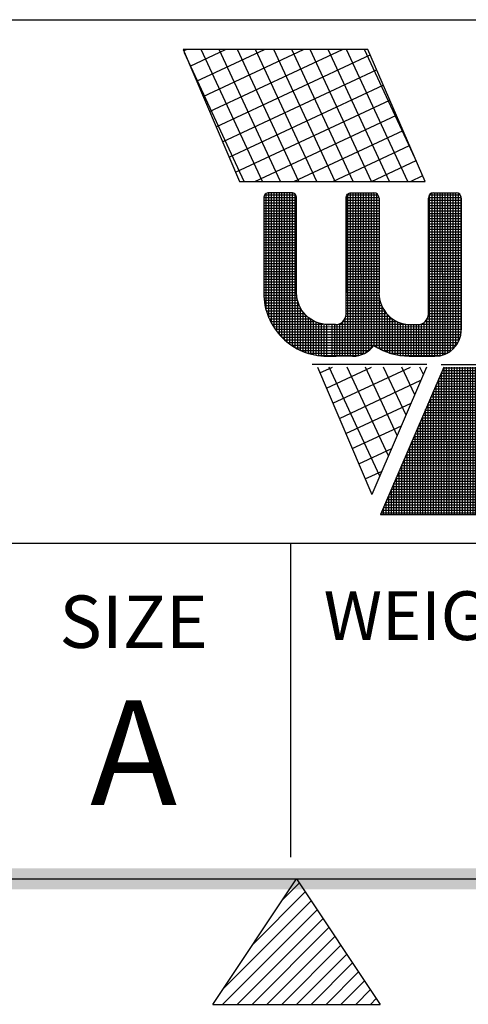
# Model space of a CAD drawing. Extents: x 0.7 to 9, y 0 to 10.8.
# Drawn here: x 4.5 to 5, y 0 to 1.2 of the extents above; entities that cross this region are included whole.
import ezdxf
from ezdxf.enums import TextEntityAlignment as Align

# ---------------------------------------------------------------- set-up
doc = ezdxf.new("R2010")
doc.units = 0
doc.header["$MEASUREMENT"] = 0
doc.layers.get('0').update_dxf_attribs({"linetype": 'CONTINUOUS'})
doc.styles.add('BAVWM$0$STANDARD', font='txt')

# ---------------------------------------------------------------- blocks, each defined once
blk = doc.blocks.new('*X9')
at = {"color": 0}
for p, q in [((3.2305, 6.6785), (3.2419, 6.6838)), ((3.4609, 6.1838), (3.2337, 6.671)), ((3.2551, 6.621), (3.3898, 6.6838)), ((3.2797, 6.5635), (3.5377, 6.6838)), ((3.5298, 6.1838), (3.2967, 6.6838)), ((3.3044, 6.5061), (3.6855, 6.6838)), ((3.329, 6.4486), (3.8334, 6.6838)), ((3.3536, 6.3911), (3.9383, 6.6637)), ((3.5988, 6.1838), (3.3656, 6.6838)), ((3.6678, 6.1838), (3.4346, 6.6838)), ((3.7367, 6.1838), (3.5036, 6.6838)), ((3.8057, 6.1838), (3.5725, 6.6838)), ((3.8746, 6.1838), (3.6415, 6.6838)), ((3.9436, 6.1838), (3.7104, 6.6838)), ((4.0126, 6.1838), (3.7794, 6.6838)), ((4.0815, 6.1838), (3.8484, 6.6838)), ((4.1098, 6.2711), (3.9173, 6.6838)), ((3.3783, 6.3336), (3.9633, 6.6065)), ((3.4029, 6.2762), (3.9884, 6.5492)), ((3.4275, 6.2187), (4.0134, 6.4919)), ((3.5006, 6.1838), (4.0384, 6.4346)), ((3.6485, 6.1838), (4.0634, 6.3773)), ((3.7964, 6.1838), (4.0884, 6.32)), ((3.9443, 6.1838), (4.1134, 6.2627)), ((4.0922, 6.1838), (4.1385, 6.2054))]:
    blk.add_line(p, q, dxfattribs=at)
blk = doc.blocks.new('*X10')
at = {"color": 0}
for p, q in [((3.7478, 5.4715), (3.7956, 5.4938)), ((3.7724, 5.414), (3.9434, 5.4938)), ((3.9756, 5.08), (3.7826, 5.4938)), ((3.797, 5.3566), (4.0913, 5.4938)), ((4.0086, 5.1571), (3.8516, 5.4938)), ((4.0416, 5.2341), (3.9205, 5.4938)), ((4.0747, 5.3112), (3.9895, 5.4938)), ((4.1077, 5.3882), (4.0585, 5.4938)), ((4.1407, 5.4653), (4.1274, 5.4938)), ((3.8216, 5.2991), (4.1314, 5.4435)), ((3.8463, 5.2416), (4.0944, 5.3573)), ((3.8709, 5.1841), (4.0575, 5.2711)), ((3.8955, 5.1267), (4.0206, 5.185)), ((3.9202, 5.0692), (3.9836, 5.0988)), ((3.9448, 5.0117), (3.9467, 5.0126))]:
    blk.add_line(p, q, dxfattribs=at)
blk = doc.blocks.new('*X13')
at = {"color": 0}
for p, q in [((3.5399, 6.1306), (3.6647, 6.1306)), ((3.5436, 6.1406), (3.6609, 6.1406)), ((3.549, 5.7029), (3.5489, 6.1456)), ((3.559, 5.6747), (3.5589, 6.1488)), ((3.569, 5.654), (3.5689, 6.1488)), ((3.579, 5.6373), (3.5789, 6.1488)), ((3.589, 5.6232), (3.5889, 6.1488)), ((3.599, 5.6109), (3.5989, 6.1488)), ((3.609, 5.6001), (3.6089, 6.1488)), ((3.619, 5.5906), (3.6189, 6.1488)), ((3.629, 5.5821), (3.6289, 6.1488)), ((3.639, 5.5744), (3.6389, 6.1488)), ((3.649, 5.5675), (3.6489, 6.1484)), ((3.659, 5.5614), (3.6589, 6.1429)), ((3.8524, 6.1307), (3.9772, 6.1307)), ((3.8562, 6.1407), (3.9734, 6.1407)), ((3.859, 5.5288), (3.8589, 6.1437)), ((3.869, 5.5288), (3.8689, 6.1485)), ((3.879, 5.5288), (3.8789, 6.1488)), ((3.889, 5.5295), (3.8889, 6.1488)), ((3.899, 5.5312), (3.8989, 6.1488)), ((3.909, 5.534), (3.9089, 6.1488)), ((3.919, 5.5379), (3.9189, 6.1488)), ((3.929, 5.5432), (3.9289, 6.1488)), ((3.939, 5.5501), (3.9389, 6.1488)), ((3.949, 5.5591), (3.9489, 6.1488)), ((3.959, 5.5692), (3.9589, 6.1487)), ((3.969, 5.5629), (3.9689, 6.1451)), ((4.1649, 6.1307), (4.2897, 6.1307)), ((4.1687, 6.1407), (4.2858, 6.1407)), ((4.169, 5.5288), (4.1689, 6.141)), ((4.179, 5.5288), (4.1789, 6.1479)), ((4.189, 5.5288), (4.1889, 6.1488)), ((4.199, 5.5292), (4.1989, 6.1488)), ((4.209, 5.5307), (4.2089, 6.1488)), ((4.219, 5.5332), (4.2189, 6.1488)), ((4.229, 5.5368), (4.2289, 6.1488)), ((4.239, 5.5418), (4.2389, 6.1488)), ((4.249, 5.5482), (4.2489, 6.1488)), ((4.259, 5.5567), (4.2589, 6.1488)), ((4.269, 5.5678), (4.2689, 6.1488)), ((4.279, 5.5837), (4.2789, 6.1466)), ((4.289, 5.6165), (4.2889, 6.1346)), ((3.5398, 6.1206), (3.6648, 6.1206)), ((3.5398, 6.1106), (3.6648, 6.1106)), ((3.5398, 6.1006), (3.6648, 6.1006)), ((3.5398, 6.0906), (3.6648, 6.0906)), ((3.8523, 6.1207), (3.9773, 6.1207)), ((3.8523, 6.1107), (3.9773, 6.1107)), ((3.8523, 6.1007), (3.9773, 6.1007)), ((3.8523, 6.0907), (3.9773, 6.0907)), ((4.1648, 6.1207), (4.2898, 6.1207)), ((4.1648, 6.1107), (4.2898, 6.1107)), ((4.1648, 6.1007), (4.2898, 6.1007)), ((4.1648, 6.0907), (4.2898, 6.0907)), ((3.5398, 6.0806), (3.6648, 6.0806)), ((3.5398, 6.0706), (3.6648, 6.0706)), ((3.5398, 6.0606), (3.6648, 6.0606)), ((3.8523, 6.0807), (3.9773, 6.0807)), ((3.8523, 6.0707), (3.9773, 6.0707)), ((3.8523, 6.0607), (3.9773, 6.0607)), ((4.1648, 6.0807), (4.2898, 6.0807)), ((4.1648, 6.0707), (4.2898, 6.0707)), ((4.1648, 6.0607), (4.2898, 6.0607)), ((3.5398, 6.0506), (3.6648, 6.0506)), ((3.5398, 6.0406), (3.6648, 6.0406)), ((3.5398, 6.0306), (3.6648, 6.0306)), ((3.5398, 6.0206), (3.6648, 6.0206)), ((3.8523, 6.0507), (3.9773, 6.0507)), ((3.8523, 6.0407), (3.9773, 6.0407)), ((3.8523, 6.0307), (3.9773, 6.0307)), ((3.8523, 6.0207), (3.9773, 6.0207)), ((4.1648, 6.0507), (4.2898, 6.0507)), ((4.1648, 6.0407), (4.2898, 6.0407)), ((4.1648, 6.0307), (4.2898, 6.0307)), ((4.1648, 6.0207), (4.2898, 6.0207)), ((3.5398, 6.0106), (3.6648, 6.0106)), ((3.5398, 6.0006), (3.6648, 6.0006)), ((3.5398, 5.9906), (3.6648, 5.9906)), ((3.5398, 5.9806), (3.6648, 5.9806)), ((3.8523, 6.0107), (3.9773, 6.0107)), ((3.8523, 6.0007), (3.9773, 6.0007)), ((3.8523, 5.9907), (3.9773, 5.9907)), ((3.8523, 5.9807), (3.9773, 5.9807)), ((4.1648, 6.0107), (4.2898, 6.0107)), ((4.1648, 6.0007), (4.2898, 6.0007)), ((4.1648, 5.9907), (4.2898, 5.9907)), ((4.1648, 5.9807), (4.2898, 5.9807)), ((3.5398, 5.9706), (3.6648, 5.9706)), ((3.5398, 5.9606), (3.6648, 5.9606)), ((3.5398, 5.9506), (3.6648, 5.9506)), ((3.5398, 5.9406), (3.6648, 5.9406)), ((3.8523, 5.9707), (3.9773, 5.9707)), ((3.8523, 5.9607), (3.9773, 5.9607)), ((3.8523, 5.9507), (3.9773, 5.9507)), ((3.8523, 5.9407), (3.9773, 5.9407)), ((4.1648, 5.9707), (4.2898, 5.9707)), ((4.1648, 5.9607), (4.2898, 5.9607)), ((4.1648, 5.9507), (4.2898, 5.9507)), ((4.1648, 5.9407), (4.2898, 5.9407)), ((3.5398, 5.9306), (3.6648, 5.9306)), ((3.5398, 5.9206), (3.6648, 5.9206)), ((3.5398, 5.9106), (3.6648, 5.9106)), ((3.8523, 5.9307), (3.9773, 5.9307)), ((3.8523, 5.9207), (3.9773, 5.9207)), ((3.8523, 5.9107), (3.9773, 5.9107)), ((4.1648, 5.9307), (4.2898, 5.9307)), ((4.1648, 5.9207), (4.2898, 5.9207)), ((4.1648, 5.9107), (4.2898, 5.9107)), ((3.5398, 5.9006), (3.6648, 5.9006)), ((3.5398, 5.8906), (3.6648, 5.8906)), ((3.5398, 5.8806), (3.6648, 5.8806)), ((3.5398, 5.8706), (3.6648, 5.8706)), ((3.8523, 5.9007), (3.9773, 5.9007)), ((3.8523, 5.8907), (3.9773, 5.8907)), ((3.8523, 5.8807), (3.9773, 5.8807)), ((3.8523, 5.8707), (3.9773, 5.8707)), ((4.1648, 5.9007), (4.2898, 5.9007)), ((4.1648, 5.8907), (4.2898, 5.8907)), ((4.1648, 5.8807), (4.2898, 5.8807)), ((4.1648, 5.8707), (4.2898, 5.8707)), ((3.5398, 5.8606), (3.6648, 5.8606)), ((3.5398, 5.8506), (3.6648, 5.8506)), ((3.5398, 5.8406), (3.6648, 5.8406)), ((3.5398, 5.8306), (3.6648, 5.8306)), ((3.8523, 5.8607), (3.9773, 5.8607)), ((3.8523, 5.8507), (3.9773, 5.8507)), ((3.8523, 5.8407), (3.9773, 5.8407)), ((3.8523, 5.8307), (3.9773, 5.8307)), ((4.1648, 5.8607), (4.2898, 5.8607)), ((4.1648, 5.8507), (4.2898, 5.8507)), ((4.1648, 5.8407), (4.2898, 5.8407)), ((4.1648, 5.8307), (4.2898, 5.8307)), ((3.5398, 5.8206), (3.6648, 5.8206)), ((3.5398, 5.8106), (3.6648, 5.8106)), ((3.5398, 5.8006), (3.6648, 5.8006)), ((3.8523, 5.8207), (3.9773, 5.8207)), ((3.8523, 5.8107), (3.9773, 5.8107)), ((3.8523, 5.8007), (3.9773, 5.8007)), ((4.1648, 5.8207), (4.2898, 5.8207)), ((4.1648, 5.8107), (4.2898, 5.8107)), ((4.1648, 5.8007), (4.2898, 5.8007)), ((3.5398, 5.7906), (3.6648, 5.7906)), ((3.5398, 5.7806), (3.6648, 5.7806)), ((3.5398, 5.7706), (3.6648, 5.7706)), ((3.5399, 5.7606), (3.6651, 5.7606)), ((3.8523, 5.7907), (3.9773, 5.7907)), ((3.8523, 5.7807), (3.9773, 5.7807)), ((3.8523, 5.7707), (3.9773, 5.7707)), ((3.8523, 5.7607), (3.9776, 5.7607)), ((4.1648, 5.7907), (4.2898, 5.7907)), ((4.1648, 5.7807), (4.2898, 5.7807)), ((4.1648, 5.7707), (4.2898, 5.7707)), ((4.1648, 5.7607), (4.2898, 5.7607)), ((3.5405, 5.7506), (3.6662, 5.7506)), ((3.5414, 5.7406), (3.6681, 5.7406)), ((3.5428, 5.7306), (3.671, 5.7306)), ((3.5447, 5.7206), (3.6749, 5.7206)), ((3.669, 5.5559), (3.669, 5.7373)), ((3.8523, 5.7507), (3.9787, 5.7507)), ((3.8523, 5.7407), (3.9806, 5.7407)), ((3.8523, 5.7307), (3.9835, 5.7307)), ((3.8523, 5.7207), (3.9873, 5.7207)), ((3.979, 5.5572), (3.979, 5.7486)), ((3.989, 5.5522), (3.989, 5.7171)), ((4.1648, 5.7507), (4.2898, 5.7507)), ((4.1648, 5.7407), (4.2898, 5.7407)), ((4.1648, 5.7307), (4.2898, 5.7307)), ((4.1648, 5.7207), (4.2898, 5.7207)), ((3.5469, 5.7106), (3.6798, 5.7106)), ((3.5497, 5.7006), (3.686, 5.7006)), ((3.5529, 5.6906), (3.6937, 5.6906)), ((3.5566, 5.6806), (3.7034, 5.6806)), ((3.679, 5.551), (3.679, 5.7121)), ((3.689, 5.5466), (3.689, 5.6965)), ((3.699, 5.5428), (3.699, 5.6849)), ((3.8514, 5.6807), (4.0158, 5.6807)), ((3.8523, 5.7107), (3.9923, 5.7107)), ((3.8523, 5.7007), (3.9985, 5.7007)), ((3.8523, 5.6907), (4.0062, 5.6907)), ((3.999, 5.5477), (3.999, 5.6999)), ((4.009, 5.5437), (4.009, 5.6875)), ((4.164, 5.6807), (4.2898, 5.6807)), ((4.1648, 5.7107), (4.2898, 5.7107)), ((4.1648, 5.7007), (4.2898, 5.7007)), ((4.1648, 5.6907), (4.2898, 5.6907)), ((3.5608, 5.6706), (3.7157, 5.6706)), ((3.5655, 5.6606), (3.7328, 5.6607)), ((3.5709, 5.6506), (3.7637, 5.6507)), ((3.709, 5.5395), (3.709, 5.6757)), ((3.719, 5.5366), (3.719, 5.6684)), ((3.729, 5.5342), (3.729, 5.6625)), ((3.739, 5.5323), (3.739, 5.6579)), ((3.749, 5.5308), (3.749, 5.6543)), ((3.759, 5.5297), (3.759, 5.6516)), ((3.769, 5.529), (3.769, 5.6498)), ((3.779, 5.5288), (3.779, 5.6489)), ((3.799, 5.5288), (3.799, 5.6488)), ((3.809, 5.5288), (3.809, 5.6488)), ((3.819, 5.5288), (3.819, 5.6494)), ((3.8244, 5.6507), (4.0759, 5.6507)), ((3.829, 5.5288), (3.829, 5.6525)), ((3.839, 5.5288), (3.839, 5.659)), ((3.8407, 5.6607), (4.0452, 5.6607)), ((3.8479, 5.6707), (4.0282, 5.6707)), ((3.849, 5.5288), (3.849, 5.673)), ((4.019, 5.5403), (4.019, 5.6778)), ((4.029, 5.5373), (4.029, 5.6701)), ((4.039, 5.5348), (4.039, 5.6639)), ((4.049, 5.5327), (4.049, 5.6589)), ((4.059, 5.5311), (4.059, 5.6551)), ((4.069, 5.5299), (4.069, 5.6522)), ((4.079, 5.5292), (4.079, 5.6502)), ((4.089, 5.5288), (4.089, 5.6491)), ((4.099, 5.5288), (4.099, 5.6488)), ((4.109, 5.5288), (4.109, 5.6488)), ((4.119, 5.5288), (4.119, 5.6488)), ((4.129, 5.5288), (4.129, 5.649)), ((4.137, 5.6507), (4.2898, 5.6507)), ((4.139, 5.5288), (4.139, 5.6514)), ((4.149, 5.5288), (4.149, 5.657)), ((4.1533, 5.6607), (4.2898, 5.6607)), ((4.159, 5.5288), (4.159, 5.6681)), ((4.1605, 5.6707), (4.2898, 5.6707)), ((3.5769, 5.6406), (4.2898, 5.6407)), ((3.5835, 5.6306), (4.2898, 5.6307)), ((3.591, 5.6206), (4.2895, 5.6207)), ((3.5993, 5.6106), (4.2881, 5.6107)), ((3.6085, 5.6006), (4.2858, 5.6007)), ((3.619, 5.5906), (4.2823, 5.5907)), ((3.6308, 5.5806), (4.2775, 5.5807)), ((3.6444, 5.5706), (4.2712, 5.5707)), ((3.6603, 5.5606), (3.9505, 5.5607)), ((3.6797, 5.5506), (3.9397, 5.5507)), ((3.7053, 5.5406), (3.9246, 5.5407)), ((3.75, 5.5307), (3.8966, 5.5307)), ((3.9728, 5.5607), (4.2631, 5.5607)), ((3.9922, 5.5507), (4.2523, 5.5507)), ((4.0177, 5.5407), (4.2372, 5.5407)), ((4.0621, 5.5307), (4.2094, 5.5307))]:
    blk.add_line(p, q, dxfattribs=at)
blk = doc.blocks.new('*X20')
at = {"color": 0}
for p, q in [((4.2191, 4.9338), (4.219, 5.4938)), ((4.2291, 4.9338), (4.229, 5.4938)), ((4.2391, 4.9338), (4.239, 5.4938)), ((4.2491, 4.9338), (4.249, 5.4938)), ((4.2591, 4.9338), (4.259, 5.4938)), ((4.2691, 4.9338), (4.269, 5.4938)), ((4.2791, 4.9338), (4.279, 5.4938)), ((4.2891, 4.9338), (4.289, 5.4938)), ((4.2991, 4.9338), (4.299, 5.4938)), ((4.3091, 4.9338), (4.309, 5.4938)), ((4.3191, 4.9338), (4.319, 5.4938)), ((4.3291, 4.9338), (4.329, 5.4938)), ((4.3391, 4.9338), (4.339, 5.4938)), ((4.3491, 4.9338), (4.349, 5.4938)), ((4.3591, 4.9338), (4.359, 5.4938)), ((4.3691, 4.9338), (4.369, 5.4938)), ((4.3791, 4.9338), (4.379, 5.4938)), ((4.3891, 4.9338), (4.389, 5.4938)), ((4.3991, 4.9338), (4.399, 5.4938)), ((4.4091, 4.9338), (4.409, 5.4938)), ((4.4191, 4.9338), (4.419, 5.4938)), ((4.4291, 4.9338), (4.429, 5.4938)), ((4.4391, 4.9338), (4.439, 5.4938)), ((4.4491, 4.9338), (4.449, 5.4938)), ((4.4591, 4.9338), (4.459, 5.4938)), ((4.4691, 4.9338), (4.469, 5.4938)), ((4.4791, 4.9338), (4.479, 5.4938)), ((4.4891, 4.9338), (4.489, 5.4938)), ((4.4991, 4.9338), (4.499, 5.4938)), ((4.5091, 4.9338), (4.509, 5.4938)), ((4.5191, 4.9338), (4.519, 5.4938)), ((4.5291, 4.9338), (4.529, 5.4938)), ((4.5391, 4.9338), (4.539, 5.4938)), ((4.5491, 4.9338), (4.549, 5.4938)), ((4.5591, 4.9338), (4.559, 5.4938)), ((4.5691, 4.9338), (4.569, 5.4938)), ((4.5791, 4.9338), (4.579, 5.4938)), ((4.5891, 4.9338), (4.589, 5.4938)), ((4.5991, 4.9338), (4.599, 5.4938)), ((4.6091, 4.9338), (4.609, 5.4938)), ((4.6191, 4.9338), (4.619, 5.4938)), ((4.6291, 4.9338), (4.629, 5.4938)), ((4.6391, 4.9338), (4.639, 5.4938)), ((4.6491, 4.9338), (4.649, 5.4938)), ((4.6591, 4.9338), (4.659, 5.4938)), ((4.6691, 4.9338), (4.669, 5.4938)), ((4.6791, 4.9338), (4.679, 5.4938)), ((4.6891, 4.9338), (4.689, 5.4938)), ((4.6991, 4.9481), (4.699, 5.4938)), ((4.7091, 4.9747), (4.709, 5.4938)), ((4.7191, 5.0012), (4.719, 5.4938)), ((4.7291, 5.0277), (4.729, 5.4938)), ((4.7391, 5.0542), (4.739, 5.4938)), ((4.7491, 5.0808), (4.749, 5.4938)), ((4.7591, 5.1073), (4.759, 5.4938)), ((4.7691, 5.1338), (4.769, 5.4938)), ((4.7791, 5.1603), (4.779, 5.4938)), ((4.7891, 5.1869), (4.789, 5.4938)), ((4.7991, 5.2134), (4.799, 5.4938)), ((4.8091, 5.2399), (4.809, 5.4938)), ((4.8191, 5.2664), (4.819, 5.4938)), ((4.8291, 5.293), (4.829, 5.4938)), ((4.8391, 5.3195), (4.839, 5.4938)), ((4.8491, 5.346), (4.849, 5.4938)), ((4.8591, 5.3725), (4.859, 5.4938)), ((4.8691, 5.3991), (4.869, 5.4938)), ((4.8791, 5.4256), (4.879, 5.4938)), ((4.889, 5.4521), (4.889, 5.4938)), ((4.899, 5.4786), (4.899, 5.4938)), ((4.204, 5.4607), (4.8923, 5.4609)), ((4.2083, 5.4707), (4.8961, 5.4709)), ((4.2091, 4.9338), (4.209, 5.4724)), ((4.2126, 5.4807), (4.8999, 5.4809)), ((4.2169, 5.4907), (4.9037, 5.4909)), ((4.1869, 5.4207), (4.8773, 5.4209)), ((4.1891, 4.9338), (4.1891, 5.4258)), ((4.1912, 5.4307), (4.881, 5.4309)), ((4.1955, 5.4407), (4.8848, 5.4409)), ((4.1991, 4.9338), (4.199, 5.4491)), ((4.1997, 5.4507), (4.8886, 5.4509)), ((4.1697, 5.3807), (4.8622, 5.3808)), ((4.174, 5.3907), (4.866, 5.3908)), ((4.1783, 5.4007), (4.8697, 5.4009)), ((4.1791, 4.9338), (4.1791, 5.4025)), ((4.1826, 5.4107), (4.8735, 5.4109)), ((4.1569, 5.3507), (4.8509, 5.3508)), ((4.1591, 4.9338), (4.1591, 5.3558)), ((4.1612, 5.3607), (4.8547, 5.3608)), ((4.1655, 5.3707), (4.8584, 5.3708)), ((4.1691, 4.9338), (4.1691, 5.3791)), ((4.1391, 4.9338), (4.1391, 5.3092)), ((4.1397, 5.3107), (4.8358, 5.3108)), ((4.144, 5.3207), (4.8396, 5.3208)), ((4.1483, 5.3307), (4.8434, 5.3308)), ((4.1491, 4.9338), (4.1491, 5.3325)), ((4.1526, 5.3407), (4.8471, 5.3408)), ((4.1226, 5.2707), (4.8207, 5.2708)), ((4.1269, 5.2807), (4.8245, 5.2808)), ((4.1291, 4.9338), (4.1291, 5.2858)), ((4.1312, 5.2907), (4.8283, 5.2908)), ((4.1355, 5.3007), (4.832, 5.3008)), ((4.1054, 5.2307), (4.8057, 5.2308)), ((4.1091, 4.9338), (4.1091, 5.2392)), ((4.1097, 5.2407), (4.8094, 5.2408)), ((4.114, 5.2507), (4.8132, 5.2508)), ((4.1183, 5.2607), (4.817, 5.2608)), ((4.1191, 4.9338), (4.1191, 5.2625)), ((4.0926, 5.2007), (4.7944, 5.2008)), ((4.0969, 5.2107), (4.7981, 5.2108)), ((4.0991, 4.9338), (4.0991, 5.2159)), ((4.1012, 5.2207), (4.8019, 5.2208)), ((4.0754, 5.1607), (4.7793, 5.1608)), ((4.0791, 4.9338), (4.0791, 5.1692)), ((4.0797, 5.1707), (4.7831, 5.1708)), ((4.084, 5.1807), (4.7868, 5.1808)), ((4.0883, 5.1907), (4.7906, 5.1908)), ((4.0891, 4.9338), (4.0891, 5.1926)), ((4.0583, 5.1207), (4.7642, 5.1208)), ((4.0591, 4.9338), (4.0591, 5.1226)), ((4.0626, 5.1307), (4.768, 5.1308)), ((4.0669, 5.1407), (4.7717, 5.1408)), ((4.0691, 4.9338), (4.0691, 5.1459)), ((4.0712, 5.1507), (4.7755, 5.1508)), ((4.0454, 5.0907), (4.7529, 5.0908)), ((4.0491, 4.9338), (4.0491, 5.0993)), ((4.0497, 5.1007), (4.7567, 5.1008)), ((4.054, 5.1107), (4.7604, 5.1108)), ((4.0283, 5.0507), (4.7378, 5.0508)), ((4.0291, 4.9338), (4.0291, 5.0526)), ((4.0326, 5.0607), (4.7416, 5.0608)), ((4.0369, 5.0707), (4.7454, 5.0708)), ((4.0391, 4.9338), (4.0391, 5.0759)), ((4.0412, 5.0807), (4.7491, 5.0808)), ((4.0112, 5.0107), (4.7228, 5.0108)), ((4.0154, 5.0207), (4.7265, 5.0208)), ((4.0191, 4.9338), (4.0191, 5.0293)), ((4.0197, 5.0307), (4.7303, 5.0308)), ((4.024, 5.0407), (4.7341, 5.0408)), ((3.994, 4.9707), (4.7077, 4.9708)), ((3.9983, 4.9807), (4.7115, 4.9808)), ((3.9991, 4.9338), (3.9991, 4.9826)), ((4.0026, 4.9907), (4.7152, 4.9908)), ((4.0069, 5.0007), (4.719, 5.0008)), ((4.0091, 4.9338), (4.0091, 5.006)), ((3.9791, 4.9338), (3.9791, 4.936)), ((3.9812, 4.9407), (4.6964, 4.9408)), ((3.9854, 4.9507), (4.7001, 4.9508)), ((3.9891, 4.9338), (3.9891, 4.9593)), ((3.9897, 4.9607), (4.7039, 4.9608))]:
    blk.add_line(p, q, dxfattribs=at)
blk = doc.blocks.new('BAVWM')
for p, q in [((5.1228, 1.6661), (9.383, 1.6661)), ((5.3694, 1.6305), (5.4368, 1.4731)), ((5.5901, 1.6305), (5.3694, 1.6305)), ((5.6588, 1.4731), (5.5901, 1.6305)), ((5.4368, 1.4731), (5.6588, 1.4731)), ((5.6687, 1.4595), (5.6955, 1.4595)), ((5.5641, 1.4532), (5.5641, 1.3399)), ((5.6035, 1.4532), (5.6035, 1.3399)), ((5.6625, 1.323), (5.6625, 1.4532)), ((5.7018, 1.4532), (5.7018, 1.3399)), ((5.6035, 1.3399), (5.6035, 1.3399)), ((5.7018, 1.3399), (5.7018, 1.2958)), ((5.5641, 1.3147), (5.5641, 1.323)), ((5.6625, 1.3147), (5.6625, 1.323)), ((5.5515, 1.3021), (5.5444, 1.3021)), ((5.6412, 1.3021), (5.6499, 1.3021)), ((5.572, 1.2644), (5.5413, 1.2644)), ((5.5413, 1.2644), (5.5444, 1.2644)), ((5.6397, 1.2644), (5.6703, 1.2644)), ((5.6608, 1.2544), (5.5237, 1.2544)), ((5.6574, 1.2544), (5.5269, 1.2544)), ((5.5299, 1.2514), (5.5951, 1.0991)), ((5.6604, 1.2514), (5.5951, 1.0991)), ((5.6809, 1.2514), (5.6054, 1.0752)), ((5.6779, 1.2544), (5.894, 1.2544)), ((5.6054, 1.0752), (5.8306, 1.0752))]:
    blk.add_line(p, q)
at = {"color": 7}
for p, q in [((5.1228, 1.0411), (9.3728, 1.0411)), ((5.4978, 1.0411), (5.4978, 0.6661)), ((3.1299, 0.6404), (9.3799, 0.6404)), ((5.4049, 0.4904), (5.5049, 0.6404)), ((5.4877, 0.6147), (5.5083, 0.6353)), ((5.5049, 0.6404), (5.6049, 0.4904)), ((5.4524, 0.5616), (5.5154, 0.6247)), ((5.417, 0.5086), (5.5224, 0.6141)), ((5.4165, 0.4904), (5.5295, 0.6034)), ((5.4342, 0.4904), (5.5366, 0.5928)), ((5.4518, 0.4904), (5.5437, 0.5822)), ((5.4695, 0.4904), (5.5507, 0.5716)), ((5.4872, 0.4904), (5.5578, 0.561)), ((5.5049, 0.4904), (5.5649, 0.5504)), ((5.5225, 0.4904), (5.5719, 0.5398)), ((5.5402, 0.4904), (5.579, 0.5292)), ((5.5579, 0.4904), (5.5861, 0.5186)), ((5.5756, 0.4904), (5.5932, 0.508)), ((5.5933, 0.4904), (5.6002, 0.4974)), ((5.4049, 0.4904), (5.6049, 0.4904))]:
    blk.add_line(p, q, dxfattribs=at)
for points in [[(5.5429, 1.3021), (5.5444, 1.3021), (5.5429, 1.3021, -0.414214), (5.5051, 1.3399), (5.5051, 1.4532, 0.414214), (5.4988, 1.4595), (5.4721, 1.4595, 0.414214), (5.4658, 1.4532), (5.4658, 1.3399, 0.414214), (5.5413, 1.2644), (5.5523, 1.2644)], [(5.5641, 1.323), (5.5641, 1.4532, -0.414214), (5.5704, 1.4595), (5.5972, 1.4595)]]:
    blk.add_lwpolyline(points, format="xyb")
for centre, radius, start, end in [((5.5972, 1.4532), 0.00629, 0, 90), ((5.6687, 1.4532), 0.00629, 90, 180), ((5.6955, 1.4532), 0.00629, 0, 90), ((5.6412, 1.3399), 0.0378, 180, 270), ((5.5515, 1.3147), 0.0126, 270, 360), ((5.6499, 1.3147), 0.0126, 270, 0), ((5.6703, 1.2958), 0.0315, 270, 0), ((5.572, 1.2958), 0.0315, 270, 323.8884), ((5.6397, 1.3399), 0.0755, 235.9859, 270)]:
    blk.add_arc(centre, radius, start, end)
blk.add_trace([(1.6424, 0.6529), (1.6174, 0.6279), (9.3674, 0.6529), (9.3924, 0.6279)], dxfattribs=at)
at = {"xscale": 0.3146834454631564, "yscale": 0.3146834454631564, "zscale": 0.3146834454631564}
for name, p in [('*X9', (4.3535, -0.4728)), ('*X13', (4.3519, -0.4754)), ('*X10', (4.3535, -0.4774)), ('*X20', (4.3535, -0.4774))]:
    blk.add_blockref(name, p, dxfattribs=at)
at = {"color": 7, "style": 'BAVWM$0$STANDARD'}
for s, height, p in [('SIZE', 0.0625, (5.3103, 0.9161)), ('A', 0.125, (5.3103, 0.7286))]:
    blk.add_text(s, height=height, dxfattribs=at).set_placement(p, align=Align.CENTER)
at = {"style": 'BAVWM$0$STANDARD'}
blk.add_text('WEIGHT', height=0.05822, dxfattribs=at).set_placement((5.5374, 0.9254))

msp = doc.modelspace()

# ---------------------------------------------------------------- block references
at = {"color": 7}
msp.add_blockref('BAVWM', (-0.6608, -0.4457), dxfattribs=at)

doc.saveas('drawing.dxf')
